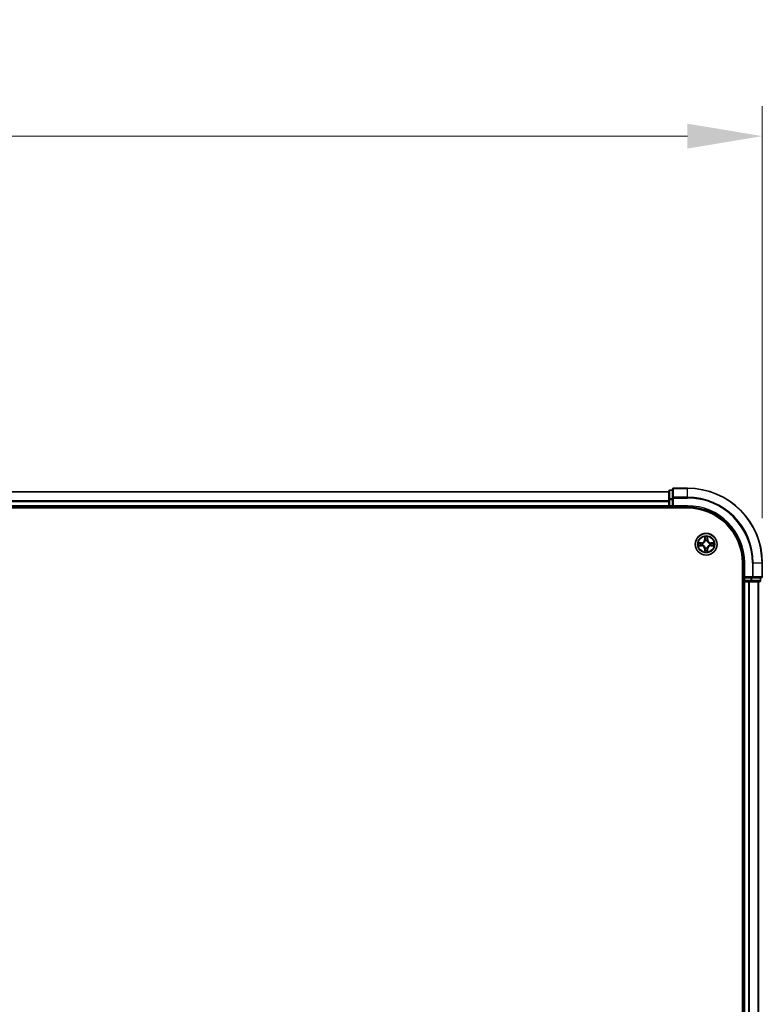
# Model space of a CAD drawing. Units: millimetres. Extents: x 10 to 9900, y 5 to 2253.
# Drawn here: x 1724 to 1923, y 1359 to 1623 of the extents above; entities that cross this region are included whole.
import ezdxf

# ---------------------------------------------------------------- set-up
doc = ezdxf.new("R2010")
doc.units = ezdxf.units.MM
doc.header["$LTSCALE"] = 0.666667
doc.layers.get('Defpoints').update_dxf_attribs({"lineweight": 25})
for name, color, linetype, lineweight in [('Dimension (ISO)', 7, 'Continuous', 18), ('Dimension (ISO) @ 1', 7, 'Continuous', 18), ('Visible (ISO)', 7, 'Continuous', 35), ('Visible Narrow (ISO)', 7, 'Continuous', 25)]:
    doc.layers.add(name, color=color, linetype=linetype, lineweight=lineweight)
doc.styles.add('Note Text (TK)', font='MS PGothic.ttf')
doc.dimstyles.new('Default - Method 1b (TK)', dxfattribs={"dimscale": 0.666667, "dimtxt": 2.5, "dimasz": 2.5, "dimexe": 1, "dimexo": 1.5, "dimgap": 1, "dimtad": 1, "dimtoh": 1, "dimrnd": 1e-08, "dimdsep": 46, "dimtxsty": 'Note Text (TK)', "dimcen": 0.09, "dimdle": 5, "dimclrd": 100, "dimclre": 100, "dimclrt": 7, "dimadec": 1, "dimazin": 1, "dimtfac": 1, "dimtmove": 0, "dimatfit": 3, "dimfxl": 0, "dimtolj": 1, "dimlwd": -1, "dimlwe": -1, "dimarcsym": 0})

# ---------------------------------------------------------------- blocks, each defined once
blk = doc.blocks.new('*D22')
at = {"layer": 'Defpoints', "color": 0, "transparency": 16777216}
for p in [(1922.57, 1591.53), (1322.57, 1477.43), (1922.57, 1477.43)]:
    blk.add_point(p, dxfattribs=at)
at = {"layer": 'Dimension (ISO)', "color": 100, "transparency": 16777216}
for p, q in [((1322.57, 1489.43), (1322.57, 1599.53)), ((1922.57, 1489.43), (1922.57, 1599.53)), ((1342.57, 1591.53), (1902.57, 1591.53))]:
    blk.add_line(p, q, dxfattribs=at)
for points in [[(1342.57, 1594.86), (1342.57, 1588.19), (1322.57, 1591.53)], [(1902.57, 1594.86), (1902.57, 1588.19), (1922.57, 1591.53)]]:
    blk.add_solid(points, dxfattribs=at)
at = {"layer": 'Dimension (ISO)', "color": 7, "transparency": 16777216, "insert": (1570.19, 1609.53), "char_height": 20, "attachment_point": 4, "style": 'Note Text (TK)'}
blk.add_mtext('\\A1;600±0.8', dxfattribs=at)

msp = doc.modelspace()

# ---------------------------------------------------------------- linework, layer by layer
at = {"layer": 'Visible (ISO)'}
for p, q in [((1897.57334, 1496.43333), (1347.57334, 1496.43333)), ((1897.57334, 1496.63333), (1897.57334, 1494.39196)), ((1898.57334, 1496.93333), (1897.87334, 1496.93333)), ((1898.57334, 1497.13333), (1898.57334, 1494.79282)), ((1902.57334, 1497.43333), (1898.87334, 1497.43333)), ((1897.57334, 1492.43333), (1347.57334, 1492.43333)), ((1897.57334, 1494.39196), (1897.57334, 1494.01642)), ((1897.57334, 1493.79282), (1897.57334, 1494.01642)), ((1897.57334, 1493.79282), (1897.57334, 1492.73333)), ((1897.57334, 1492.43333), (1897.57334, 1492.73333)), ((1897.57334, 1492.43333), (1897.57334, 1492.13333)), ((1897.87334, 1492.43333), (1898.57334, 1492.43333)), ((1898.57334, 1494.79282), (1898.57334, 1494.39196)), ((1898.57334, 1492.73333), (1898.57334, 1494.39196)), ((1898.57334, 1492.43333), (1898.87334, 1492.73333)), ((1898.57334, 1492.73333), (1898.57334, 1492.43333)), ((1898.57334, 1492.43333), (1902.57334, 1492.43333)), ((1342.57334, 1492.13333), (1902.57334, 1492.13333)), ((1917.27334, 1477.43333), (1917.27334, 1157.43333)), ((1917.57334, 1477.43333), (1917.57334, 1473.43333)), ((1922.57334, 1473.73333), (1922.57334, 1477.43333)), ((1917.27334, 1472.43333), (1917.57334, 1472.43333)), ((1917.87334, 1473.73333), (1917.57334, 1473.43333)), ((1917.57334, 1473.43333), (1917.57334, 1472.73333)), ((1917.57334, 1473.43333), (1917.87334, 1473.43333)), ((1917.87334, 1472.43333), (1917.57334, 1472.43333)), ((1917.57334, 1162.43333), (1917.57334, 1472.43333)), ((1919.53198, 1473.43333), (1917.87334, 1473.43333)), ((1917.87334, 1472.43333), (1918.93283, 1472.43333)), ((1919.15644, 1472.43333), (1918.93283, 1472.43333)), ((1919.15644, 1472.43333), (1919.53198, 1472.43333)), ((1919.53198, 1473.43333), (1919.93283, 1473.43333)), ((1919.53198, 1472.43333), (1921.77334, 1472.43333)), ((1919.93283, 1473.43333), (1922.27334, 1473.43333)), ((1921.57334, 1162.43333), (1921.57334, 1472.43333)), ((1922.07334, 1472.73333), (1922.07334, 1473.43333))]:
    msp.add_line(p, q, dxfattribs=at)
msp.add_circle((1907.57334, 1482.43333), 2.9, dxfattribs=at)
for centre, radius, start, end in [((1897.87334, 1496.63333), 0.3, 90, 180), ((1898.87334, 1497.13333), 0.3, 90, 180), ((1902.57334, 1477.43333), 20, 0, 90), ((1897.87334, 1492.73333), 0.3, 180, 270), ((1902.57334, 1477.43333), 15, 0, 90), ((1902.57334, 1477.43333), 14.7, 0, 90), ((1907.57334, 1482.43333), 1.2295, 169.1867335, 169.1872833), ((1907.57334, 1482.43333), 1.2295, 190.8127167, 190.8132665), ((1907.57334, 1482.43333), 1.2295, 167.0616044, 167.0634047), ((1907.57334, 1482.43333), 1.2295, 192.9365953, 192.9383956), ((1907.57334, 1482.43333), 1.2295, 102.9365953, 102.9383956), ((1907.57334, 1482.43333), 1.2295, 100.8127167, 100.8132665), ((1907.57334, 1482.43333), 1.2295, 79.1867335, 79.1872833), ((1907.57334, 1482.43333), 1.2295, 77.0616044, 77.0634047), ((1907.57334, 1482.43333), 1.2295, 12.9365953, 12.9383956), ((1907.57334, 1482.43333), 1.2295, 347.0616044, 347.0634047), ((1907.57334, 1482.43333), 1.2295, 10.8127167, 10.8132665), ((1907.57334, 1482.43333), 1.2295, 349.1867335, 349.1872833), ((1907.57334, 1482.43333), 1.2295, 257.0616044, 257.0634047), ((1907.57334, 1482.43333), 1.2295, 259.1867335, 259.1872833), ((1907.57334, 1482.43333), 1.2295, 280.8127167, 280.8132665), ((1907.57334, 1482.43333), 1.2295, 282.9365953, 282.9383956), ((1917.87334, 1472.73333), 0.3, 180, 270), ((1921.77334, 1472.73333), 0.3, 270, 0), ((1922.27334, 1473.73333), 0.3, 270, 0)]:
    msp.add_arc(centre, radius, start, end, dxfattribs=at)
for points, knots in [([(1907.2728, 1484.19204), (1907.27077, 1484.2734), (1907.22478, 1484.3646), (1907.18376, 1484.45418), (1907.18333, 1484.45512), (1907.1829, 1484.45605)], [0, 0, 0, 0, 0.03205597372, 0.03205597372, 0.03239430317, 0.03239430317, 0.03239430317, 0.03239430317]), ([(1907.1829, 1484.45605), (1907.18311, 1484.45502), (1907.18333, 1484.454), (1907.1855, 1484.44358), (1907.18748, 1484.43417), (1907.18946, 1484.42475)], [-0.032394303167, -0.032394303167, -0.032394303167, -0.032394303167, -0.032055973721, -0.032055973721, -0.028972758337, -0.028972758337, -0.028972758337, -0.028972758337]), ([(1907.96379, 1484.45605), (1907.96336, 1484.45512), (1907.96292, 1484.45418), (1907.96219, 1484.45258), (1907.96188, 1484.45191), (1907.96158, 1484.45124)], [-0.0003383294466, -0.0003383294466, -0.0003383294466, -0.0003383294466, 0, 0, 0.0002415179139, 0.0002415179139, 0.0002415179139, 0.0002415179139]), ([(1907.9627, 1484.45086), (1907.96285, 1484.45156), (1907.96299, 1484.45226), (1907.96335, 1484.454), (1907.96357, 1484.45502), (1907.96379, 1484.45605)], [-0.0002305990761, -0.0002305990761, -0.0002305990761, -0.0002305990761, 0, 0, 0.0003383294466, 0.0003383294466, 0.0003383294466, 0.0003383294466]), ([(1905.55581, 1482.82269), (1905.55511, 1482.82283), (1905.55441, 1482.82298), (1905.55268, 1482.82334), (1905.55165, 1482.82356), (1905.55062, 1482.82378)], [-0.0002305990761, -0.0002305990761, -0.0002305990761, -0.0002305990761, 0, 0, 0.0003383294466, 0.0003383294466, 0.0003383294466, 0.0003383294466]), ([(1905.55062, 1482.82378), (1905.55155, 1482.82334), (1905.55249, 1482.82291), (1905.55409, 1482.82217), (1905.55476, 1482.82187), (1905.55543, 1482.82156)], [-0.0003383294466, -0.0003383294466, -0.0003383294466, -0.0003383294466, 0, 0, 0.000241517914, 0.000241517914, 0.000241517914, 0.000241517914]), ([(1905.81464, 1482.13279), (1905.73327, 1482.13075), (1905.64207, 1482.08477), (1905.55249, 1482.04375), (1905.55155, 1482.04332), (1905.55062, 1482.04288)], [0, 0, 0, 0, 0.03205597372, 0.03205597372, 0.03239430317, 0.03239430317, 0.03239430317, 0.03239430317]), ([(1905.55062, 1482.04288), (1905.55165, 1482.0431), (1905.55268, 1482.04332), (1905.56309, 1482.04549), (1905.5725, 1482.04747), (1905.58193, 1482.04945)], [-0.032394303167, -0.032394303167, -0.032394303167, -0.032394303167, -0.032055973721, -0.032055973721, -0.028972758337, -0.028972758337, -0.028972758337, -0.028972758337]), ([(1909.33205, 1482.73387), (1909.41342, 1482.73591), (1909.50461, 1482.78189), (1909.5942, 1482.82291), (1909.59513, 1482.82334), (1909.59607, 1482.82378)], [0, 0, 0, 0, 0.03205597372, 0.03205597372, 0.03239430317, 0.03239430317, 0.03239430317, 0.03239430317]), ([(1909.59607, 1482.82378), (1909.59504, 1482.82356), (1909.59401, 1482.82334), (1909.58359, 1482.82117), (1909.57418, 1482.81919), (1909.56476, 1482.81721)], [-0.032394303167, -0.032394303167, -0.032394303167, -0.032394303167, -0.032055973721, -0.032055973721, -0.028972758337, -0.028972758337, -0.028972758337, -0.028972758337]), ([(1909.59087, 1482.04397), (1909.59157, 1482.04383), (1909.59228, 1482.04368), (1909.59401, 1482.04332), (1909.59504, 1482.0431), (1909.59607, 1482.04288)], [-0.0002305990761, -0.0002305990761, -0.0002305990761, -0.0002305990761, 0, 0, 0.0003383294466, 0.0003383294466, 0.0003383294466, 0.0003383294466]), ([(1909.59607, 1482.04288), (1909.59513, 1482.04332), (1909.5942, 1482.04375), (1909.59259, 1482.04449), (1909.59193, 1482.04479), (1909.59126, 1482.0451)], [-0.0003383294466, -0.0003383294466, -0.0003383294466, -0.0003383294466, 0, 0, 0.000241517914, 0.000241517914, 0.000241517914, 0.000241517914]), ([(1907.18399, 1480.4158), (1907.18384, 1480.4151), (1907.18369, 1480.4144), (1907.18333, 1480.41266), (1907.18311, 1480.41164), (1907.1829, 1480.41061)], [-0.0002305990761, -0.0002305990761, -0.0002305990761, -0.0002305990761, 0, 0, 0.0003383294466, 0.0003383294466, 0.0003383294466, 0.0003383294466]), ([(1907.1829, 1480.41061), (1907.18333, 1480.41154), (1907.18376, 1480.41248), (1907.1845, 1480.41408), (1907.1848, 1480.41475), (1907.18511, 1480.41542)], [-0.0003383294466, -0.0003383294466, -0.0003383294466, -0.0003383294466, 0, 0, 0.0002415179139, 0.0002415179139, 0.0002415179139, 0.0002415179139]), ([(1907.87388, 1480.67462), (1907.87592, 1480.59326), (1907.92191, 1480.50206), (1907.96292, 1480.41248), (1907.96336, 1480.41154), (1907.96379, 1480.41061)], [0, 0, 0, 0, 0.03205597372, 0.03205597372, 0.03239430317, 0.03239430317, 0.03239430317, 0.03239430317]), ([(1907.96379, 1480.41061), (1907.96357, 1480.41164), (1907.96335, 1480.41266), (1907.96118, 1480.42308), (1907.9592, 1480.43249), (1907.95722, 1480.44191)], [-0.032394303167, -0.032394303167, -0.032394303167, -0.032394303167, -0.032055973721, -0.032055973721, -0.028972758337, -0.028972758337, -0.028972758337, -0.028972758337])]:
    msp.add_open_spline(points, degree=3, knots=knots, dxfattribs=at)
for points in [[(1907.18946, 1484.42475), (1907.20807, 1484.33618), (1907.22674, 1484.24636), (1907.22765, 1484.16572)], [(1905.58193, 1482.04945), (1905.67049, 1482.06806), (1905.76031, 1482.08672), (1905.84096, 1482.08763)], [(1909.56476, 1482.81721), (1909.47619, 1482.7986), (1909.38637, 1482.77994), (1909.30573, 1482.77903)], [(1907.95722, 1480.44191), (1907.93861, 1480.53048), (1907.91995, 1480.6203), (1907.91904, 1480.70094)]]:
    msp.add_open_spline(points, degree=3, dxfattribs=at)
at = {"layer": 'Visible Narrow (ISO)'}
for p, q in [((1897.57334, 1496.3638), (1347.57334, 1496.3638)), ((1897.87334, 1496.93333), (1897.87334, 1496.8638)), ((1897.87334, 1494.62243), (1897.87334, 1496.8638)), ((1897.87334, 1496.8638), (1898.57334, 1496.8638)), ((1898.87334, 1497.43333), (1898.87334, 1497.3638)), ((1898.87334, 1495.02328), (1898.87334, 1497.3638)), ((1898.87334, 1497.3638), (1902.57334, 1497.3638)), ((1898.87334, 1495.02328), (1898.87334, 1494.79282)), ((1902.57334, 1495.02328), (1898.87334, 1495.02328)), ((1902.57334, 1497.3638), (1902.57334, 1497.43333)), ((1902.57334, 1495.02328), (1902.57334, 1497.3638)), ((1902.57334, 1495.02328), (1902.57334, 1494.79282)), ((1897.57334, 1494.02328), (1347.57334, 1494.02328)), ((1897.57334, 1493.79282), (1347.57334, 1493.79282)), ((1897.57334, 1492.73333), (1347.57334, 1492.73333)), ((1897.57334, 1494.39196), (1897.87334, 1494.39196)), ((1897.57334, 1492.73333), (1897.87334, 1492.73333)), ((1897.87334, 1494.62243), (1897.87334, 1494.39196)), ((1898.57334, 1494.62243), (1897.87334, 1494.62243)), ((1897.87334, 1492.73333), (1897.87334, 1494.39196)), ((1897.87334, 1494.39196), (1898.57334, 1494.39196)), ((1897.87334, 1492.73333), (1897.87334, 1492.43333)), ((1898.57334, 1492.73333), (1897.87334, 1492.73333)), ((1897.87334, 1492.13333), (1897.87334, 1492.43333)), ((1898.57334, 1494.79282), (1898.87334, 1494.79282)), ((1898.87334, 1494.79282), (1902.57334, 1494.79282)), ((1898.87334, 1492.73333), (1898.87334, 1494.79282)), ((1902.57334, 1492.73333), (1898.87334, 1492.73333)), ((1902.57334, 1492.73333), (1902.57334, 1492.43333)), ((1907.1829, 1484.45605), (1907.16929, 1483.67653)), ((1907.9774, 1483.67653), (1907.96379, 1484.45605)), ((1906.33014, 1482.83738), (1905.55062, 1482.82378)), ((1905.55062, 1482.04288), (1906.33014, 1482.02928)), ((1905.84096, 1482.77903), (1906.33101, 1482.78758)), ((1906.33101, 1482.07908), (1905.84096, 1482.08763)), ((1906.33228, 1482.71495), (1906.03038, 1482.76359)), ((1906.03038, 1482.10307), (1906.33228, 1482.15171)), ((1906.33101, 1482.78758), (1906.33014, 1482.83738)), ((1906.33101, 1482.07908), (1906.33014, 1482.02928)), ((1906.33101, 1482.78758), (1906.33228, 1482.71495)), ((1906.33101, 1482.07908), (1906.33228, 1482.15171)), ((1906.63644, 1482.67986), (1906.65705, 1482.67443)), ((1906.65705, 1482.19223), (1906.63644, 1482.1868)), ((1907.21909, 1483.67566), (1907.16929, 1483.67653)), ((1907.21909, 1483.67566), (1907.22765, 1484.16572)), ((1907.21909, 1483.67566), (1907.29173, 1483.67439)), ((1907.24309, 1483.97629), (1907.29173, 1483.67439)), ((1907.33224, 1483.34962), (1907.32682, 1483.37024)), ((1907.81987, 1483.37024), (1907.81445, 1483.34962)), ((1907.85496, 1483.67439), (1907.9036, 1483.97629)), ((1907.92759, 1483.67566), (1907.85496, 1483.67439)), ((1907.91904, 1484.16572), (1907.92759, 1483.67566)), ((1907.92759, 1483.67566), (1907.9774, 1483.67653)), ((1908.48964, 1482.67443), (1908.51025, 1482.67986)), ((1908.51025, 1482.1868), (1908.48964, 1482.19223)), ((1908.81567, 1482.78758), (1908.8144, 1482.71495)), ((1909.1163, 1482.76359), (1908.8144, 1482.71495)), ((1908.8144, 1482.15171), (1909.1163, 1482.10307)), ((1908.81567, 1482.07908), (1908.8144, 1482.15171)), ((1908.81567, 1482.78758), (1908.81654, 1482.83738)), ((1908.81567, 1482.78758), (1909.30573, 1482.77903)), ((1909.30573, 1482.08763), (1908.81567, 1482.07908)), ((1908.81567, 1482.07908), (1908.81654, 1482.02928)), ((1909.59607, 1482.82378), (1908.81654, 1482.83738)), ((1908.81654, 1482.02928), (1909.59607, 1482.04288)), ((1907.21909, 1481.191), (1907.16929, 1481.19013)), ((1907.16929, 1481.19013), (1907.1829, 1480.41061)), ((1907.21909, 1481.191), (1907.29173, 1481.19227)), ((1907.22765, 1480.70094), (1907.21909, 1481.191)), ((1907.29173, 1481.19227), (1907.24309, 1480.89037)), ((1907.32682, 1481.49642), (1907.33224, 1481.51704)), ((1907.81445, 1481.51704), (1907.81987, 1481.49642)), ((1907.9036, 1480.89037), (1907.85496, 1481.19227)), ((1907.92759, 1481.191), (1907.85496, 1481.19227)), ((1907.92759, 1481.191), (1907.91904, 1480.70094)), ((1907.92759, 1481.191), (1907.9774, 1481.19013)), ((1907.96379, 1480.41061), (1907.9774, 1481.19013)), ((1917.87334, 1477.43333), (1917.57334, 1477.43333)), ((1917.87334, 1473.73333), (1917.87334, 1477.43333)), ((1919.93283, 1477.43333), (1919.93283, 1473.73333)), ((1920.1633, 1477.43333), (1919.93283, 1477.43333)), ((1920.1633, 1473.73333), (1920.1633, 1477.43333)), ((1920.1633, 1477.43333), (1922.50381, 1477.43333)), ((1922.50381, 1477.43333), (1922.50381, 1473.73333)), ((1922.50381, 1477.43333), (1922.57334, 1477.43333)), ((1917.57334, 1472.73333), (1917.27334, 1472.73333)), ((1917.57334, 1472.73333), (1917.87334, 1472.73333)), ((1919.93283, 1473.73333), (1917.87334, 1473.73333)), ((1917.87334, 1472.73333), (1917.87334, 1473.43333)), ((1917.87334, 1472.73333), (1917.87334, 1472.43333)), ((1919.53198, 1472.73333), (1917.87334, 1472.73333)), ((1917.87334, 1162.43333), (1917.87334, 1472.43333)), ((1918.93283, 1162.43333), (1918.93283, 1472.43333)), ((1919.1633, 1162.43333), (1919.1633, 1472.43333)), ((1919.53198, 1473.43333), (1919.53198, 1472.73333)), ((1919.53198, 1472.73333), (1919.53198, 1472.43333)), ((1919.53198, 1472.73333), (1919.76244, 1472.73333)), ((1919.76244, 1472.73333), (1919.76244, 1473.43333)), ((1922.00381, 1472.73333), (1919.76244, 1472.73333)), ((1919.93283, 1473.73333), (1919.93283, 1473.43333)), ((1919.93283, 1473.73333), (1920.1633, 1473.73333)), ((1922.50381, 1473.73333), (1920.1633, 1473.73333)), ((1921.50381, 1162.43333), (1921.50381, 1472.43333)), ((1922.00381, 1473.43333), (1922.00381, 1472.73333)), ((1922.00381, 1472.73333), (1922.07334, 1472.73333)), ((1922.50381, 1473.73333), (1922.57334, 1473.73333))]:
    msp.add_line(p, q, dxfattribs=at)
for radius in [2.86769, 2.30915, 2.14146]:
    msp.add_circle((1907.57334, 1482.43333), radius, dxfattribs=at)
for centre, radius, start, end in [((1902.57334, 1477.43333), 19.93047, 0, 90), ((1902.57334, 1477.43333), 17.58995, 0, 90), ((1902.57334, 1477.43333), 17.35949, 0, 90), ((1902.57334, 1477.43333), 15.3, 0, 90), ((1907.57334, 1482.43333), 2.06006, 79.0745817, 100.9254183), ((1907.57334, 1482.43333), 2.06006, 169.0745817, 190.9254183), ((1907.57334, 1482.43333), 1.61218, 169.6924792, 190.3075208), ((1906.31524, 1483.69144), 0.85418, 271, 359), ((1906.31524, 1481.17522), 0.85418, 1, 89), ((1906.31524, 1483.69144), 0.90399, 271, 359), ((1906.31524, 1481.17522), 0.90399, 1, 89), ((1907.57334, 1482.43333), 0.9688, 165.2580441, 194.7419559), ((1907.57334, 1482.43333), 0.94748, 165.2580441, 194.7419559), ((1907.57334, 1482.43333), 1.61218, 79.6924792, 100.3075208), ((1907.57334, 1482.43333), 0.9688, 75.2580441, 104.7419559), ((1907.57334, 1482.43333), 0.94748, 75.2580441, 104.7419559), ((1908.83145, 1483.69144), 0.90399, 181, 269), ((1908.83145, 1481.17522), 0.90399, 91, 179), ((1908.83145, 1483.69144), 0.85418, 181, 269), ((1908.83145, 1481.17522), 0.85418, 91, 179), ((1907.57334, 1482.43333), 0.94748, 345.2580441, 14.7419559), ((1907.57334, 1482.43333), 0.9688, 345.2580441, 14.7419559), ((1907.57334, 1482.43333), 1.61218, 349.6924792, 10.3075208), ((1907.57334, 1482.43333), 2.06006, 349.0745817, 10.9254183), ((1907.57334, 1482.43333), 2.06006, 259.0745817, 280.9254183), ((1907.57334, 1482.43333), 1.61218, 259.6924792, 280.3075208), ((1907.57334, 1482.43333), 0.9688, 255.2580441, 284.7419559), ((1907.57334, 1482.43333), 0.94748, 255.2580441, 284.7419559)]:
    msp.add_arc(centre, radius, start, end, dxfattribs=at)
for centre, major_axis, ratio, start_param, end_param in [((1897.87334, 1496.63333), (-0.3, 0), 0.76822128, 4.71238898, 6.283185307), ((1898.87334, 1497.13333), (-0.3, 0), 0.76822128, 4.71238898, 6.283185307), ((1898.87334, 1494.79282), (-0.3, 0), 0.76822128, 4.71238898, 6.283185307), ((1897.87334, 1494.39196), (-0.3, 0), 0.76822128, 4.71238898, 6.283185307), ((1905.84183, 1482.72922), (0.002, 0.04996), 0.548506655, 0.104424734, 1.499606902), ((1905.84183, 1482.13744), (0.002, -0.04996), 0.548506655, 4.783578405, 6.178760573), ((1905.64047, 1482.74416), (0.4402, 0.00194), 0.086733588, 0.48228184, 1.097537717), ((1905.64047, 1482.1225), (0.4402, -0.00194), 0.086733588, 5.18564759, 5.800903467), ((1906.03125, 1482.71378), (0.00795, 0.04936), 0.895740182, 0.197319494, 1.552742616), ((1906.03125, 1482.15288), (0.00795, -0.04936), 0.895740182, 4.730442692, 6.085865813), ((1906.33315, 1482.66515), (0.00795, 0.04936), 0.895720538, 0.197301699, 1.54834765), ((1906.33315, 1482.20151), (0.00795, -0.04936), 0.895720538, 4.734837657, 6.085883608), ((1906.67975, 1482.66846), (-0.00905, 0.04917), 0.876846413, 0.18229136, 1.179902188), ((1906.67975, 1482.1982), (-0.00905, -0.04917), 0.876846415, 5.103283132, 6.100893958), ((1906.67975, 1482.66846), (-0.01491, 0.04772), 0.410701227, 0.095735791, 1.318687473), ((1906.67975, 1482.1982), (-0.01491, -0.04772), 0.410701226, 4.964497834, 6.187449516), ((1907.27745, 1484.16485), (-0.04996, -0.002), 0.548506655, 4.783578405, 6.178760573), ((1907.26252, 1484.3662), (0.00194, 0.4402), 0.086733588, 2.044054937, 2.659310813), ((1907.29289, 1483.97542), (-0.04936, -0.00795), 0.895740182, 4.730442692, 6.085865813), ((1907.33821, 1483.32692), (-0.04917, 0.00905), 0.876846415, 5.103283132, 6.100893958), ((1907.33821, 1483.32692), (-0.04772, 0.01491), 0.410701226, 4.964497834, 6.187449516), ((1907.34153, 1483.67352), (-0.04936, -0.00795), 0.895720538, 4.734837657, 6.085883608), ((1907.80516, 1483.67352), (0.04936, -0.00795), 0.895720538, 0.197301699, 1.54834765), ((1907.80847, 1483.32692), (0.04772, 0.01491), 0.410701227, 0.095735791, 1.318687473), ((1907.80847, 1483.32692), (0.04917, 0.00905), 0.876846413, 0.18229136, 1.179902188), ((1907.8538, 1483.97542), (0.04936, -0.00795), 0.895740182, 0.197319494, 1.552742616), ((1907.86924, 1484.16485), (0.04996, -0.002), 0.548506655, 0.104424734, 1.499606902), ((1907.88417, 1484.3662), (0.00194, -0.4402), 0.086733588, 0.48228184, 1.097537717), ((1908.46694, 1482.66846), (0.00905, 0.04917), 0.876846415, 5.103283132, 6.100893958), ((1908.46694, 1482.66846), (0.01491, 0.04772), 0.410701226, 4.964497834, 6.187449516), ((1908.46694, 1482.1982), (0.01491, -0.04772), 0.410701227, 0.095735791, 1.318687473), ((1908.46694, 1482.1982), (0.00905, -0.04917), 0.876846413, 0.18229136, 1.179902188), ((1908.81354, 1482.66515), (-0.00795, 0.04936), 0.895720538, 4.734837657, 6.085883608), ((1908.81354, 1482.20151), (-0.00795, -0.04936), 0.895720538, 0.197301699, 1.54834765), ((1909.50622, 1482.74416), (0.4402, -0.00194), 0.086733588, 2.044054937, 2.659310813), ((1909.11543, 1482.71378), (-0.00795, 0.04936), 0.895740182, 4.730442692, 6.085865813), ((1909.11543, 1482.15288), (-0.00795, -0.04936), 0.895740182, 0.197319494, 1.552742616), ((1909.50622, 1482.1225), (0.4402, 0.00194), 0.086733588, 3.623874494, 4.239130371), ((1909.30486, 1482.72922), (-0.002, 0.04996), 0.548506655, 4.783578405, 6.178760573), ((1909.30486, 1482.13744), (-0.002, -0.04996), 0.548506655, 0.104424734, 1.499606902), ((1907.26252, 1480.50046), (0.00194, -0.4402), 0.086733588, 3.623874494, 4.239130371), ((1907.27745, 1480.70181), (-0.04996, 0.002), 0.548506655, 0.104424734, 1.499606902), ((1907.29289, 1480.89124), (-0.04936, 0.00795), 0.895740182, 0.197319494, 1.552742616), ((1907.33821, 1481.53974), (-0.04917, -0.00905), 0.876846413, 0.18229136, 1.179902188), ((1907.33821, 1481.53974), (-0.04772, -0.01491), 0.410701227, 0.095735791, 1.318687473), ((1907.34153, 1481.19314), (-0.04936, 0.00795), 0.895720538, 0.197301699, 1.54834765), ((1907.80516, 1481.19314), (0.04936, 0.00795), 0.895720538, 4.734837657, 6.085883608), ((1907.80847, 1481.53974), (0.04772, -0.01491), 0.410701226, 4.964497834, 6.187449516), ((1907.80847, 1481.53974), (0.04917, -0.00905), 0.876846415, 5.103283132, 6.100893958), ((1907.8538, 1480.89124), (0.04936, 0.00795), 0.895740182, 4.730442692, 6.085865813), ((1907.86924, 1480.70181), (0.04996, 0.002), 0.548506655, 4.783578405, 6.178760573), ((1907.88417, 1480.50046), (0.00194, 0.4402), 0.086733588, 5.18564759, 5.800903467), ((1919.53198, 1472.73333), (0, -0.3), 0.76822128, 0, 1.570796327), ((1919.93283, 1473.73333), (0, -0.3), 0.76822128, 0, 1.570796327), ((1921.77334, 1472.73333), (0, -0.3), 0.76822128, 0, 1.570796327), ((1922.27334, 1473.73333), (0, -0.3), 0.76822128, 0, 1.570796327)]:
    msp.add_ellipse(centre, major_axis=major_axis, ratio=ratio, start_param=start_param, end_param=end_param, dxfattribs=at)
for points in [[(1907.96158, 1484.45124), (1907.92122, 1484.36322), (1907.8759, 1484.27279), (1907.87388, 1484.19204)], [(1907.91904, 1484.16572), (1907.92004, 1484.2543), (1907.94246, 1484.35396), (1907.9627, 1484.45086)], [(1905.55543, 1482.82156), (1905.64345, 1482.7812), (1905.73388, 1482.73589), (1905.81464, 1482.73387)], [(1905.84096, 1482.77903), (1905.75237, 1482.78003), (1905.65272, 1482.80245), (1905.55581, 1482.82269)], [(1905.81464, 1482.73387), (1905.8882, 1482.73203), (1905.94862, 1482.72791), (1905.98719, 1482.7218)], [(1905.98719, 1482.14486), (1905.94862, 1482.13875), (1905.8882, 1482.13463), (1905.81464, 1482.13279)], [(1905.98719, 1482.7218), (1906.08783, 1482.70564), (1906.18847, 1482.6895), (1906.28912, 1482.67338)], [(1906.28912, 1482.19328), (1906.18847, 1482.17716), (1906.08783, 1482.16102), (1905.98719, 1482.14486)], [(1906.28912, 1482.67338), (1906.40103, 1482.65545), (1906.51529, 1482.65523), (1906.63644, 1482.67986)], [(1906.63644, 1482.1868), (1906.51529, 1482.21143), (1906.40103, 1482.21121), (1906.28912, 1482.19328)], [(1906.66303, 1482.71538), (1906.54776, 1482.69506), (1906.43875, 1482.69683), (1906.33228, 1482.71495)], [(1906.33228, 1482.15171), (1906.43875, 1482.16983), (1906.54776, 1482.1716), (1906.66303, 1482.15128)], [(1907.28487, 1484.01949), (1907.27877, 1484.05805), (1907.27464, 1484.11847), (1907.2728, 1484.19204)], [(1907.3333, 1483.71755), (1907.31717, 1483.8182), (1907.30103, 1483.91885), (1907.28487, 1484.01949)], [(1907.29173, 1483.67439), (1907.30984, 1483.56792), (1907.31161, 1483.45892), (1907.29129, 1483.34364)], [(1907.32682, 1483.37024), (1907.35144, 1483.49138), (1907.35122, 1483.60565), (1907.3333, 1483.71755)], [(1907.81339, 1483.71755), (1907.79546, 1483.60565), (1907.79524, 1483.49138), (1907.81987, 1483.37024)], [(1907.86181, 1484.01949), (1907.84566, 1483.91885), (1907.82951, 1483.8182), (1907.81339, 1483.71755)], [(1907.85539, 1483.34364), (1907.83507, 1483.45892), (1907.83684, 1483.56792), (1907.85496, 1483.67439)], [(1907.87388, 1484.19204), (1907.87204, 1484.11847), (1907.86792, 1484.05805), (1907.86181, 1484.01949)], [(1908.8144, 1482.71495), (1908.70793, 1482.69683), (1908.59893, 1482.69506), (1908.48366, 1482.71538)], [(1908.48366, 1482.15128), (1908.59893, 1482.1716), (1908.70793, 1482.16983), (1908.8144, 1482.15171)], [(1908.51025, 1482.67986), (1908.63139, 1482.65523), (1908.74566, 1482.65545), (1908.85756, 1482.67338)], [(1908.85756, 1482.19328), (1908.74566, 1482.21121), (1908.63139, 1482.21143), (1908.51025, 1482.1868)], [(1908.85756, 1482.67338), (1908.95822, 1482.6895), (1909.05886, 1482.70564), (1909.1595, 1482.7218)], [(1909.1595, 1482.14486), (1909.05886, 1482.16102), (1908.95822, 1482.17716), (1908.85756, 1482.19328)], [(1909.1595, 1482.7218), (1909.19807, 1482.72791), (1909.25849, 1482.73203), (1909.33205, 1482.73387)], [(1909.33205, 1482.13279), (1909.25849, 1482.13463), (1909.19807, 1482.13875), (1909.1595, 1482.14486)], [(1909.30573, 1482.08763), (1909.39432, 1482.08663), (1909.49397, 1482.06421), (1909.59087, 1482.04397)], [(1909.59126, 1482.0451), (1909.50324, 1482.08546), (1909.4128, 1482.13077), (1909.33205, 1482.13279)], [(1907.22765, 1480.70094), (1907.22665, 1480.61236), (1907.20423, 1480.5127), (1907.18399, 1480.4158)], [(1907.18511, 1480.41542), (1907.22547, 1480.50344), (1907.27078, 1480.59387), (1907.2728, 1480.67462)], [(1907.2728, 1480.67462), (1907.27464, 1480.74819), (1907.27877, 1480.80861), (1907.28487, 1480.84717)], [(1907.28487, 1480.84717), (1907.30103, 1480.94781), (1907.31717, 1481.04846), (1907.3333, 1481.14911)], [(1907.29129, 1481.52302), (1907.31161, 1481.40774), (1907.30984, 1481.29874), (1907.29173, 1481.19227)], [(1907.3333, 1481.14911), (1907.35122, 1481.26101), (1907.35144, 1481.37528), (1907.32682, 1481.49642)], [(1907.81987, 1481.49642), (1907.79524, 1481.37528), (1907.79546, 1481.26101), (1907.81339, 1481.14911)], [(1907.81339, 1481.14911), (1907.82951, 1481.04846), (1907.84566, 1480.94781), (1907.86181, 1480.84717)], [(1907.85496, 1481.19227), (1907.83684, 1481.29874), (1907.83507, 1481.40774), (1907.85539, 1481.52302)], [(1907.86181, 1480.84717), (1907.86792, 1480.80861), (1907.87204, 1480.74819), (1907.87388, 1480.67462)]]:
    msp.add_open_spline(points, degree=3, dxfattribs=at)
for points, knots in [([(1906.65705, 1482.67443), (1906.74108, 1482.70174), (1906.90683, 1482.77875), (1907.11813, 1482.96223), (1907.2581, 1483.16232), (1907.31176, 1483.2866), (1907.33224, 1483.34962)], [-0.1748660129, -0.1748660129, -0.1748660129, -0.1748660129, -0.1459953088, -0.1171246048, -0.0954715768, -0.0738185488, -0.0738185488, -0.0738185488, -0.0738185488]), ([(1907.33224, 1481.51704), (1907.30493, 1481.60106), (1907.22792, 1481.76682), (1907.04445, 1481.97811), (1906.84436, 1482.11808), (1906.72007, 1482.17175), (1906.65705, 1482.19223)], [-0.1748660129, -0.1748660129, -0.1748660129, -0.1748660129, -0.1459953088, -0.1171246048, -0.0954715768, -0.0738185488, -0.0738185488, -0.0738185488, -0.0738185488]), ([(1907.29129, 1483.34364), (1907.27268, 1483.28369), (1907.22379, 1483.16558), (1907.0966, 1482.97774), (1906.90059, 1482.81014), (1906.74297, 1482.74019), (1906.66303, 1482.71538)], [0.0738185488, 0.0738185488, 0.0738185488, 0.0738185488, 0.0954715768, 0.1171246048, 0.1459953088, 0.1748660129, 0.1748660129, 0.1748660129, 0.1748660129]), ([(1906.66303, 1482.15128), (1906.72299, 1482.13267), (1906.84109, 1482.08378), (1907.02893, 1481.95659), (1907.19653, 1481.76057), (1907.26648, 1481.60296), (1907.29129, 1481.52302)], [0.0738185488, 0.0738185488, 0.0738185488, 0.0738185488, 0.0954715768, 0.1171246048, 0.1459953088, 0.1748660129, 0.1748660129, 0.1748660129, 0.1748660129]), ([(1907.81445, 1483.34962), (1907.84176, 1483.2656), (1907.91877, 1483.09984), (1908.10224, 1482.88855), (1908.30233, 1482.74858), (1908.42662, 1482.69491), (1908.48964, 1482.67443)], [-0.1748660129, -0.1748660129, -0.1748660129, -0.1748660129, -0.1459953088, -0.1171246048, -0.0954715768, -0.0738185488, -0.0738185488, -0.0738185488, -0.0738185488]), ([(1908.48964, 1482.19223), (1908.40561, 1482.16492), (1908.23986, 1482.08791), (1908.02856, 1481.90443), (1907.88859, 1481.70434), (1907.83493, 1481.58006), (1907.81445, 1481.51704)], [-0.1748660129, -0.1748660129, -0.1748660129, -0.1748660129, -0.1459953088, -0.1171246048, -0.0954715768, -0.0738185488, -0.0738185488, -0.0738185488, -0.0738185488]), ([(1908.48366, 1482.71538), (1908.4237, 1482.73399), (1908.3056, 1482.78288), (1908.11776, 1482.91007), (1907.95015, 1483.10609), (1907.88021, 1483.2637), (1907.85539, 1483.34364)], [0.0738185488, 0.0738185488, 0.0738185488, 0.0738185488, 0.0954715768, 0.1171246048, 0.1459953088, 0.1748660129, 0.1748660129, 0.1748660129, 0.1748660129]), ([(1907.85539, 1481.52302), (1907.874, 1481.58297), (1907.92289, 1481.70108), (1908.05008, 1481.88892), (1908.2461, 1482.05652), (1908.40371, 1482.12647), (1908.48366, 1482.15128)], [0.0738185488, 0.0738185488, 0.0738185488, 0.0738185488, 0.0954715768, 0.1171246048, 0.1459953088, 0.1748660129, 0.1748660129, 0.1748660129, 0.1748660129])]:
    msp.add_open_spline(points, degree=3, knots=knots, dxfattribs=at)

# ---------------------------------------------------------------- dimensions: what is measured, and where the dimension line sits
at = {"layer": 'Dimension (ISO) @ 1', "color": 100, "true_color": 0x00ff3f}
dim = msp.add_linear_dim(base=(1922.57334, 1591.52518), p1=(1322.57334, 1477.43333), p2=(1922.57334, 1477.43333), angle=180, dimstyle='Default - Method 1b (TK)', override={"dimscale": 1, "dimtxt": 20, "dimasz": 20, "dimexe": 8, "dimexo": 12, "dimgap": 8, "dimdec": 2, "dimcen": 0.72, "dimtol": 1, "dimlim": 0, "dimtp": 0.8, "dimtm": 0.8, "dimtdec": 2, "dimtix": 0, "dimtofl": 0, "dimtmove": 0, "dimatfit": 1}, dxfattribs=at)
dim.commit()
dim.dimension.update_dxf_attribs({"geometry": '*D22', "text_midpoint": (1622.57334, 1591.52518), "dimtype": 128})

doc.saveas('drawing.dxf')
